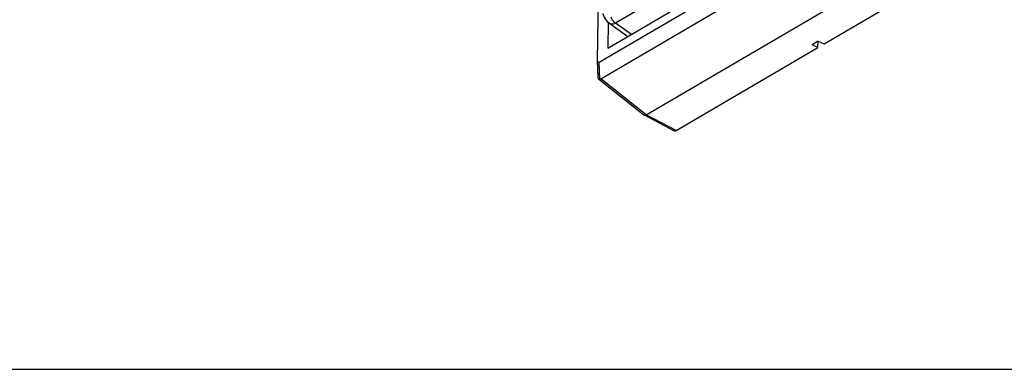
# Model space of a CAD drawing. Units: inches. Extents: x 714 to 4081, y 276 to 4950.
# Drawn here: x 1967 to 2162, y 1896 to 1965 of the extents above; entities that cross this region are included whole.
import ezdxf

# ---------------------------------------------------------------- set-up
doc = ezdxf.new("R2010")
doc.units = ezdxf.units.IN
doc.header["$MEASUREMENT"] = 0

msp = doc.modelspace()

# ---------------------------------------------------------------- linework, layer by layer
at = {"color": 9, "linetype": 'Continuous'}
for p, q in [((2084.8, 1964.28), (2125.46, 1988.07)), ((2084.8, 1964.28), (2087.96, 1962.04)), ((2081.69, 1953.18), (2081.58, 1956.54))]:
    msp.add_line(p, q, dxfattribs=at)
at = {"color": 7, "linetype": 'Continuous'}
for p, q in [((2081.58, 1956.54), (2132.75, 1986.48)), ((2083.27, 1959.3), (2131.1, 1987.29)), ((2081.9, 1953.23), (2135.49, 1984.59)), ((2090.9, 1946.12), (2147.54, 1979.26)), ((2126.1, 1960.16), (2154.15, 1976.56)), ((2081.36, 1970.61), (2081.18, 1956.88)), ((2083.34, 1964.41), (2083.27, 1959.3)), ((2083.42, 1964.34), (2087.24, 1961.62)), ((2124.93, 1960.7), (2123.69, 1959.97)), ((2124.86, 1959.43), (2124.88, 1960.67)), ((2124.93, 1960.7), (2126.1, 1960.16)), ((2096.82, 1943.02), (2124.86, 1959.43)), ((2124.86, 1959.43), (2123.69, 1959.97)), ((2081.18, 1956.88), (2081.18, 1956.83)), ((2081.18, 1956.83), (2081.29, 1953.5)), ((2081.43, 1953.26), (2090.44, 1946.14)), ((2090.9, 1946.12), (2081.9, 1953.23)), ((2090.44, 1946.14), (2090.49, 1946.11)), ((2090.49, 1946.11), (2096.44, 1942.98)), ((2096.82, 1943.02), (2090.9, 1946.12)), ((716.89, 1895.84), (2398.89, 1895.84))]:
    msp.add_line(p, q, dxfattribs=at)
msp.add_lwpolyline([(2082.26, 1966.23), (2082.29, 1966.1), (2082.41, 1965.73), (2082.55, 1965.39), (2082.73, 1965.08), (2082.93, 1964.81), (2083.15, 1964.56), (2083.42, 1964.34)], dxfattribs=at)
for centre, major_axis, ratio, start_param, end_param in [((2082.14, 1958.2), (0.82, 1.71), 0.290194, -3.649626, -2.735475), ((2081.23, 1954.69), (-0.63, 1.48), 0.451395, -3.371823, -3.08461), ((2096.84, 1943.91), (0.361, 0.938), 0.541218, -3.203787, -2.545796)]:
    msp.add_ellipse(centre, major_axis=major_axis, ratio=ratio, start_param=start_param, end_param=end_param, dxfattribs=at)
at = {"color": 9, "linetype": 'Continuous'}
for points, start_tangent, end_tangent in [([(2083.42, 1964.34), (2083.53, 1964.27), (2083.93, 1964.13), (2084.36, 1964.13), (2084.8, 1964.28)], (0.814439, -0.580249), (0.898108, 0.439775)), ([(2083.88, 1965.51), (2084.09, 1965.02), (2084.41, 1964.59), (2084.8, 1964.28)], (0.255397, -0.966836), (0.873252, -0.487268))]:
    msp.add_spline(points, degree=3, dxfattribs=dict(at, start_tangent=start_tangent, end_tangent=end_tangent))
at = {"color": 7, "linetype": 'Continuous'}
for points, start_tangent, end_tangent in [([(2081.29, 1953.49), (2081.33, 1953.35), (2081.4, 1953.28)], (0.04061, -0.999175), (0.78607, -0.618138)), ([(2081.4, 1953.28), (2081.47, 1953.24), (2081.69, 1953.18)], (0.78607, -0.618138), (0.997171, -0.075166)), ([(2090.49, 1946.11), (2090.5, 1946.1), (2090.58, 1946.07)], (0.883126, -0.469135), (0.981785, -0.189996)), ([(2090.58, 1946.07), (2090.68, 1946.07), (2090.9, 1946.12)], (0.981785, -0.189996), (0.916387, 0.400294))]:
    msp.add_spline(points, degree=3, dxfattribs=dict(at, start_tangent=start_tangent, end_tangent=end_tangent))

doc.saveas('drawing.dxf')
